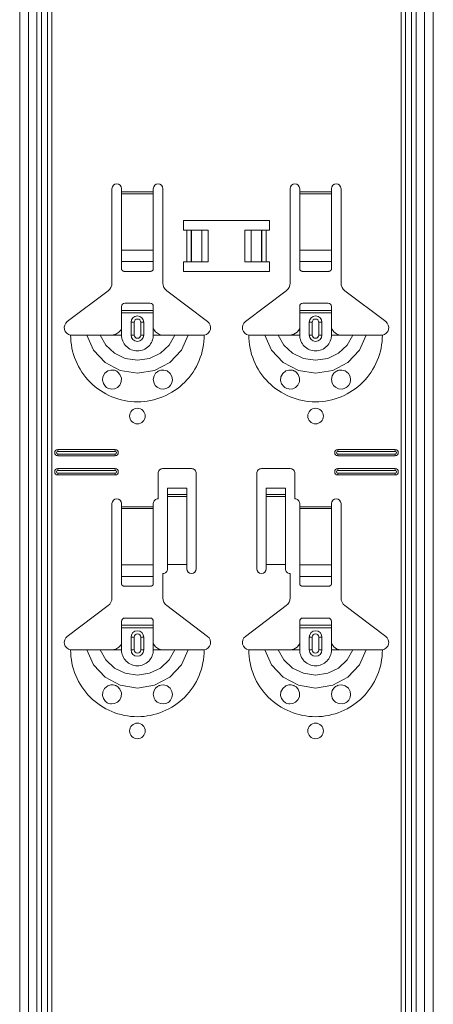
# Model space of a CAD drawing. Units: millimetres. Extents: x -1685 to 10891, y 4 to 6486.
# Drawn here: x 4221 to 4351, y 4344 to 4655 of the extents above; entities that cross this region are included whole.
import ezdxf

# ---------------------------------------------------------------- set-up
doc = ezdxf.new("R2010")
doc.units = ezdxf.units.MM
doc.linetypes.add('AUSGEZOGEN', pattern=[0])
doc.layers.add('Klammer', color=11, linetype='AUSGEZOGEN', lineweight=13)
doc.layers.add('Profil-T', color=1, linetype='Continuous', lineweight=13)

# ---------------------------------------------------------------- blocks, each defined once
blk = doc.blocks.new('A$C14966383')
at = {"layer": 'Klammer'}
for points in [[(-65.4, -2000), (-65.4, 0)], [(-62.59, -2000), (-62.59, 0)], [(-58.53, -2000), (-58.53, 0)], [(-56.65, 0), (-56.65, -2000)], [(-55.29, -2000), (-55.29, 0)], [(55.29, 0), (55.29, -2000)], [(56.65, -2000), (56.65, 0)], [(58.53, -2000), (58.53, 0)], [(62.59, -2000), (62.59, 0)], [(65.4, -2000), (65.4, 0)], [(-36.22, -549.04), (-36.22, -519.18)], [(-33.2, -519.18), (-33.2, -520.19)], [(-23.14, -520.19), (-23.14, -519.18)], [(-20.12, -519.18), (-20.12, -549.04)], [(20.12, -549.04), (20.12, -519.18)], [(23.14, -519.18), (23.14, -520.19)], [(33.2, -520.19), (33.2, -519.18)], [(36.22, -519.18), (36.22, -549.04)], [(-33.2, -520.19), (-33.2, -520.76)], [(-33.2, -520.19), (-23.14, -520.19)], [(-33.2, -520.76), (-33.2, -538.61)], [(-23.14, -520.76), (-33.2, -520.76)], [(-23.14, -520.76), (-23.14, -520.19)], [(-23.14, -538.61), (-23.14, -520.76)], [(23.14, -520.19), (23.14, -520.76)], [(23.14, -520.19), (33.2, -520.19)], [(23.14, -520.76), (23.14, -538.61)], [(33.2, -520.76), (23.14, -520.76)], [(33.2, -520.76), (33.2, -520.19)], [(33.2, -538.61), (33.2, -520.76)], [(-13.58, -529.25), (13.58, -529.25)], [(-13.58, -532.26), (-13.58, -529.25)], [(13.58, -529.25), (13.58, -532.26)], [(-12.58, -532.26), (-13.58, -532.26)], [(-12.58, -532.26), (-11.16, -532.26)], [(-12.58, -542.33), (-12.58, -532.26)], [(-11.16, -532.26), (-11.08, -532.26)], [(-11.16, -532.26), (-11.16, -542.33)], [(-7.77, -532.26), (-11.08, -532.26)], [(-11.08, -532.26), (-11.08, -542.33)], [(-7.77, -532.26), (-5.79, -532.26)], [(-7.77, -532.26), (-7.77, -542.33)], [(-5.79, -532.26), (-5.79, -542.33)], [(5.79, -532.26), (7.77, -532.26)], [(5.79, -532.26), (5.79, -542.33)], [(11.08, -532.26), (7.77, -532.26)], [(7.77, -532.26), (7.77, -542.33)], [(11.08, -532.26), (11.16, -532.26)], [(11.08, -532.26), (11.08, -542.33)], [(11.16, -532.26), (12.58, -532.26)], [(11.16, -532.26), (11.16, -542.33)], [(13.58, -532.26), (12.58, -532.26)], [(12.58, -532.26), (12.58, -542.33)], [(-33.2, -542.26), (-33.2, -538.61)], [(-33.2, -538.61), (-23.14, -538.61)], [(-23.14, -538.61), (-23.14, -542.26)], [(23.14, -542.26), (23.14, -538.61)], [(23.14, -538.61), (33.2, -538.61)], [(33.2, -538.61), (33.2, -542.26)], [(-33.2, -542.26), (-33.2, -544.56)], [(-33.2, -542.26), (-23.14, -542.26)], [(-23.14, -544.56), (-23.14, -542.26)], [(-13.58, -542.33), (-12.58, -542.33)], [(-13.58, -545.34), (-13.58, -542.33)], [(-11.16, -542.33), (-12.58, -542.33)], [(-11.08, -542.33), (-11.16, -542.33)], [(-11.08, -542.33), (-7.77, -542.33)], [(-5.79, -542.33), (-7.77, -542.33)], [(7.77, -542.33), (5.79, -542.33)], [(7.77, -542.33), (11.08, -542.33)], [(11.16, -542.33), (11.08, -542.33)], [(12.58, -542.33), (11.16, -542.33)], [(12.58, -542.33), (13.58, -542.33)], [(13.58, -542.33), (13.58, -545.34)], [(23.14, -542.26), (23.14, -544.56)], [(23.14, -542.26), (33.2, -542.26)], [(33.2, -544.56), (33.2, -542.26)], [(-32.2, -545.34), (-24.15, -545.34)], [(13.58, -545.34), (-13.58, -545.34)], [(24.15, -545.34), (32.2, -545.34)], [(-50.36, -561.21), (-37.42, -551.45)], [(-18.92, -551.45), (-5.98, -561.21)], [(5.98, -561.21), (18.92, -551.45)], [(37.42, -551.45), (50.36, -561.21)], [(-33.2, -557.67), (-33.2, -556.41)], [(-24.15, -555.41), (-32.2, -555.41)], [(-23.14, -556.41), (-23.14, -557.67)], [(23.14, -557.67), (23.14, -556.41)], [(32.2, -555.41), (24.15, -555.41)], [(33.2, -556.41), (33.2, -557.67)], [(-33.2, -557.67), (-23.14, -557.67)], [(-33.2, -558.47), (-33.2, -557.67)], [(-33.2, -563.46), (-33.2, -558.47)], [(-23.14, -558.47), (-33.2, -558.47)], [(-23.14, -557.67), (-23.14, -558.47)], [(-23.14, -563.46), (-23.14, -558.47)], [(23.14, -557.67), (33.2, -557.67)], [(23.14, -558.47), (23.14, -557.67)], [(23.14, -563.46), (23.14, -558.47)], [(33.2, -558.47), (23.14, -558.47)], [(33.2, -557.67), (33.2, -558.47)], [(33.2, -563.46), (33.2, -558.47)], [(-36.22, -565.47), (-35.03, -565.24), (-34.01, -564.61), (-33.54, -564.07), (-33.2, -563.46)], [(-33.2, -565.47), (-33.2, -563.46)], [(-30.19, -565.47), (-30.19, -561.44)], [(-30.19, -561.44), (-29.2, -561.44)], [(-29.2, -565.47), (-29.2, -561.44)], [(-27.14, -561.44), (-27.14, -565.47)], [(-26.16, -561.44), (-27.14, -561.44)], [(-26.16, -561.44), (-26.16, -565.47)], [(-23.14, -565.47), (-23.14, -563.46)], [(-23.14, -563.46), (-22.43, -564.51), (-21.55, -565.14), (-20.85, -565.39), (-20.12, -565.47)], [(20.12, -565.47), (21.32, -565.24), (22.33, -564.61), (22.81, -564.07), (23.14, -563.46)], [(23.14, -565.47), (23.14, -563.46)], [(26.16, -565.47), (26.16, -561.44)], [(26.16, -561.44), (27.14, -561.44)], [(27.14, -565.47), (27.14, -561.44)], [(29.2, -561.44), (29.2, -565.47)], [(30.19, -561.44), (29.2, -561.44)], [(30.19, -561.44), (30.19, -565.47)], [(33.2, -565.47), (33.2, -563.46)], [(33.2, -563.46), (33.91, -564.51), (34.8, -565.14), (35.5, -565.39), (36.22, -565.47)], [(-49.3, -565.47), (-46.38, -565.47), (-44.22, -565.47)], [(-44.22, -565.47), (-42.09, -570.23), (-38.41, -574.12), (-33.59, -576.66), (-28.17, -577.54), (-22.75, -576.66), (-17.93, -574.13), (-14.26, -570.24), (-12.12, -565.47)], [(-44.22, -565.47), (-43.28, -565.47), (-41.62, -565.47), (-39.97, -565.47)], [(-39.97, -565.47), (-38.2, -568.66), (-35.45, -571.21), (-32, -572.86), (-28.17, -573.43), (-24.35, -572.86), (-20.89, -571.21), (-18.14, -568.66), (-16.37, -565.47)], [(-39.97, -565.47), (-37.04, -565.47), (-36.22, -565.47)], [(-36.22, -565.47), (-33.2, -565.47)], [(-29.2, -565.47), (-30.19, -565.47)], [(-27.14, -565.47), (-26.16, -565.47)], [(-20.12, -565.47), (-23.14, -565.47)], [(-16.37, -565.47), (-19.31, -565.47), (-20.12, -565.47)], [(-12.12, -565.47), (-13.07, -565.47), (-14.73, -565.47), (-16.37, -565.47)], [(-7.04, -565.47), (-9.97, -565.47), (-12.12, -565.47)], [(7.04, -565.47), (9.97, -565.47), (12.12, -565.47)], [(12.12, -565.47), (14.25, -570.23), (17.93, -574.12), (22.75, -576.66), (28.17, -577.54), (33.59, -576.66), (38.41, -574.13), (42.09, -570.24), (44.22, -565.47)], [(12.12, -565.47), (13.07, -565.47), (14.73, -565.47), (16.37, -565.47)], [(16.37, -565.47), (18.14, -568.66), (20.89, -571.21), (24.35, -572.86), (28.17, -573.43), (32, -572.86), (35.45, -571.21), (38.2, -568.66), (39.97, -565.47)], [(16.37, -565.47), (19.31, -565.47), (20.12, -565.47)], [(20.12, -565.47), (23.14, -565.47)], [(27.14, -565.47), (26.16, -565.47)], [(29.2, -565.47), (30.19, -565.47)], [(36.22, -565.47), (33.2, -565.47)], [(39.97, -565.47), (37.04, -565.47), (36.22, -565.47)], [(44.22, -565.47), (43.28, -565.47), (41.62, -565.47), (39.97, -565.47)], [(49.3, -565.47), (46.38, -565.47), (44.22, -565.47)], [(-53.33, -601.69), (-35.22, -601.69)], [(-53.33, -601.69), (-53.33, -602.27)], [(-53.33, -602.27), (-35.22, -602.27)], [(-35.22, -603.12), (-53.33, -603.12)], [(-53.33, -603.7), (-53.33, -603.12)], [(-35.22, -603.7), (-53.33, -603.7)], [(-35.22, -601.69), (-35.22, -602.27)], [(-35.22, -603.7), (-35.22, -603.12)], [(35.22, -601.69), (53.33, -601.69)], [(35.22, -601.69), (35.22, -602.27)], [(35.22, -602.27), (53.33, -602.27)], [(53.33, -603.12), (35.22, -603.12)], [(35.22, -603.7), (35.22, -603.12)], [(53.33, -603.7), (35.22, -603.7)], [(53.33, -601.69), (53.33, -602.27)], [(53.33, -603.7), (53.33, -603.12)], [(-53.33, -607.73), (-35.22, -607.73)], [(-53.33, -607.73), (-53.33, -608.31)], [(-53.33, -608.31), (-35.22, -608.31)], [(-35.22, -609.16), (-53.33, -609.16)], [(-53.33, -609.74), (-53.33, -609.16)], [(-35.22, -609.74), (-53.33, -609.74)], [(-35.22, -607.73), (-35.22, -608.31)], [(-35.22, -609.74), (-35.22, -609.16)], [(-21.63, -617.29), (-21.63, -609.24)], [(-20.12, -607.73), (-11.07, -607.73)], [(-9.56, -609.24), (-9.56, -639.42)], [(9.56, -639.42), (9.56, -609.24)], [(11.07, -607.73), (20.12, -607.73)], [(21.63, -609.24), (21.63, -617.29)], [(35.22, -607.73), (53.33, -607.73)], [(35.22, -607.73), (35.22, -608.31)], [(35.22, -608.31), (53.33, -608.31)], [(53.33, -609.16), (35.22, -609.16)], [(35.22, -609.74), (35.22, -609.16)], [(53.33, -609.74), (35.22, -609.74)], [(53.33, -607.73), (53.33, -608.31)], [(53.33, -609.74), (53.33, -609.16)], [(-12.58, -613.91), (-18.61, -613.91)], [(-18.61, -615.92), (-18.61, -613.91)], [(-12.58, -615.92), (-18.61, -615.92)], [(-18.61, -615.93), (-18.61, -615.92)], [(-18.61, -615.93), (-18.61, -616.6)], [(-12.58, -615.93), (-18.61, -615.93)], [(-18.61, -616.6), (-18.61, -638.08)], [(-18.61, -616.6), (-12.58, -616.6)], [(-12.58, -613.91), (-12.58, -615.92)], [(-12.58, -615.92), (-12.58, -615.93)], [(-12.58, -616.6), (-12.58, -615.93)], [(-12.58, -616.6), (-12.58, -638.08)], [(18.61, -613.91), (12.58, -613.91)], [(12.58, -615.92), (12.58, -613.91)], [(18.61, -615.92), (12.58, -615.92)], [(12.58, -615.93), (12.58, -615.92)], [(12.58, -615.93), (12.58, -616.6)], [(18.61, -615.93), (12.58, -615.93)], [(12.58, -616.6), (12.58, -638.08)], [(12.58, -616.6), (18.61, -616.6)], [(18.61, -613.91), (18.61, -615.92)], [(18.61, -615.92), (18.61, -615.93)], [(18.61, -616.6), (18.61, -615.93)], [(18.61, -616.6), (18.61, -638.08)], [(-36.22, -648.65), (-36.22, -618.79)], [(-33.2, -618.79), (-33.2, -619.8)], [(-33.2, -619.8), (-33.2, -620.37)], [(-33.2, -619.8), (-23.14, -619.8)], [(-23.14, -619.8), (-23.14, -618.79)], [(-23.14, -620.37), (-23.14, -619.8)], [(23.14, -618.79), (23.14, -619.8)], [(23.14, -619.8), (23.14, -620.37)], [(23.14, -619.8), (33.2, -619.8)], [(33.2, -619.8), (33.2, -618.79)], [(33.2, -620.37), (33.2, -619.8)], [(36.22, -618.79), (36.22, -648.65)], [(-33.2, -620.37), (-33.2, -638.22)], [(-23.14, -620.37), (-33.2, -620.37)], [(-23.14, -638.22), (-23.14, -620.37)], [(23.14, -620.37), (23.14, -638.22)], [(33.2, -620.37), (23.14, -620.37)], [(33.2, -638.22), (33.2, -620.37)], [(-33.2, -641.87), (-33.2, -638.22)], [(-33.2, -638.22), (-23.14, -638.22)], [(-23.14, -638.22), (-23.14, -641.87)], [(-18.61, -638.08), (-18.61, -639.42)], [(-12.58, -638.08), (-18.61, -638.08)], [(-12.58, -639.42), (-12.58, -638.08)], [(12.58, -638.08), (12.58, -639.42)], [(18.61, -638.08), (12.58, -638.08)], [(18.61, -639.42), (18.61, -638.08)], [(23.14, -641.87), (23.14, -638.22)], [(23.14, -638.22), (33.2, -638.22)], [(33.2, -638.22), (33.2, -641.87)], [(-20.12, -640.93), (-20.12, -648.65)], [(20.12, -648.65), (20.12, -640.93)], [(-33.2, -641.87), (-33.2, -644.17)], [(-33.2, -641.87), (-23.14, -641.87)], [(-23.14, -644.17), (-23.14, -641.87)], [(23.14, -641.87), (23.14, -644.17)], [(23.14, -641.87), (33.2, -641.87)], [(33.2, -644.17), (33.2, -641.87)], [(-32.2, -644.96), (-24.15, -644.96)], [(24.15, -644.96), (32.2, -644.96)], [(-50.36, -660.82), (-37.42, -651.07)], [(-18.92, -651.07), (-5.98, -660.82)], [(5.98, -660.82), (18.92, -651.07)], [(37.42, -651.07), (50.36, -660.82)], [(-33.2, -657.28), (-33.2, -656.02)], [(-24.15, -655.02), (-32.2, -655.02)], [(-23.14, -656.02), (-23.14, -657.28)], [(23.14, -657.28), (23.14, -656.02)], [(32.2, -655.02), (24.15, -655.02)], [(33.2, -656.02), (33.2, -657.28)], [(-33.2, -657.28), (-23.14, -657.28)], [(-33.2, -658.09), (-33.2, -657.28)], [(-33.2, -663.07), (-33.2, -658.09)], [(-23.14, -658.09), (-33.2, -658.09)], [(-23.14, -657.28), (-23.14, -658.09)], [(-23.14, -663.07), (-23.14, -658.09)], [(23.14, -657.28), (33.2, -657.28)], [(23.14, -658.09), (23.14, -657.28)], [(23.14, -663.07), (23.14, -658.09)], [(33.2, -658.09), (23.14, -658.09)], [(33.2, -657.28), (33.2, -658.09)], [(33.2, -663.07), (33.2, -658.09)], [(-36.22, -665.08), (-35.03, -664.85), (-34.01, -664.22), (-33.54, -663.68), (-33.2, -663.07)], [(-33.2, -665.08), (-33.2, -663.07)], [(-30.19, -665.08), (-30.19, -661.05)], [(-30.19, -661.05), (-29.2, -661.05)], [(-29.2, -665.08), (-29.2, -661.05)], [(-27.14, -661.05), (-27.14, -665.08)], [(-26.16, -661.05), (-27.14, -661.05)], [(-26.16, -661.05), (-26.16, -665.08)], [(-23.14, -665.08), (-23.14, -663.07)], [(-23.14, -663.07), (-22.43, -664.12), (-21.55, -664.75), (-20.85, -665), (-20.12, -665.08)], [(20.12, -665.08), (21.32, -664.85), (22.33, -664.22), (22.81, -663.68), (23.14, -663.07)], [(23.14, -665.08), (23.14, -663.07)], [(26.16, -665.08), (26.16, -661.05)], [(26.16, -661.05), (27.14, -661.05)], [(27.14, -665.08), (27.14, -661.05)], [(29.2, -661.05), (29.2, -665.08)], [(30.19, -661.05), (29.2, -661.05)], [(30.19, -661.05), (30.19, -665.08)], [(33.2, -665.08), (33.2, -663.07)], [(33.2, -663.07), (33.91, -664.12), (34.8, -664.75), (35.5, -665), (36.22, -665.08)], [(-49.3, -665.08), (-46.38, -665.08), (-44.22, -665.08)], [(-44.22, -665.08), (-42.09, -669.84), (-38.41, -673.74), (-33.59, -676.27), (-28.17, -677.15), (-22.75, -676.27), (-17.93, -673.74), (-14.26, -669.85), (-12.12, -665.08)], [(-44.22, -665.08), (-43.28, -665.08), (-41.62, -665.08), (-39.97, -665.08)], [(-39.97, -665.08), (-38.2, -668.27), (-35.45, -670.82), (-32, -672.47), (-28.17, -673.04), (-24.35, -672.47), (-20.89, -670.82), (-18.14, -668.27), (-16.37, -665.08)], [(-39.97, -665.08), (-37.04, -665.08), (-36.22, -665.08)], [(-36.22, -665.08), (-33.2, -665.08)], [(-29.2, -665.08), (-30.19, -665.08)], [(-27.14, -665.08), (-26.16, -665.08)], [(-20.12, -665.08), (-23.14, -665.08)], [(-16.37, -665.08), (-19.31, -665.08), (-20.12, -665.08)], [(-12.12, -665.08), (-13.07, -665.08), (-14.73, -665.08), (-16.37, -665.08)], [(-7.04, -665.08), (-9.97, -665.08), (-12.12, -665.08)], [(7.04, -665.08), (9.97, -665.08), (12.12, -665.08)], [(12.12, -665.08), (14.25, -669.84), (17.93, -673.74), (22.75, -676.27), (28.17, -677.15), (33.59, -676.27), (38.41, -673.74), (42.09, -669.85), (44.22, -665.08)], [(12.12, -665.08), (13.07, -665.08), (14.73, -665.08), (16.37, -665.08)], [(16.37, -665.08), (18.14, -668.27), (20.89, -670.82), (24.35, -672.47), (28.17, -673.04), (32, -672.47), (35.45, -670.82), (38.2, -668.27), (39.97, -665.08)], [(16.37, -665.08), (19.31, -665.08), (20.12, -665.08)], [(20.12, -665.08), (23.14, -665.08)], [(27.14, -665.08), (26.16, -665.08)], [(29.2, -665.08), (30.19, -665.08)], [(36.22, -665.08), (33.2, -665.08)], [(39.97, -665.08), (37.04, -665.08), (36.22, -665.08)], [(44.22, -665.08), (43.28, -665.08), (41.62, -665.08), (39.97, -665.08)], [(49.3, -665.08), (46.38, -665.08), (44.22, -665.08)]]:
    blk.add_lwpolyline(points, dxfattribs=at)
for points in [[(-33.2, -519.18, 1), (-36.22, -519.18, 1)], [(-20.12, -519.18, 1), (-23.14, -519.18, 1)], [(23.14, -519.18, 1), (20.12, -519.18, 1)], [(36.22, -519.18, 1), (33.2, -519.18, 1)], [(-37.42, -551.45, 0.235469), (-36.22, -549.04, 0.235469)], [(-20.12, -549.04, 0.235469), (-18.92, -551.45, 0.235469)], [(18.92, -551.45, 0.235469), (20.12, -549.04, 0.235469)], [(36.22, -549.04, 0.235469), (37.42, -551.45, 0.235469)], [(-32.2, -555.41, 0.414214), (-33.2, -556.41, 0.414214)], [(-23.14, -556.41, 0.414214), (-24.15, -555.41, 0.414214)], [(24.15, -555.41, 0.414214), (23.14, -556.41, 0.414214)], [(33.2, -556.41, 0.414214), (32.2, -555.41, 0.414214)], [(-26.16, -561.44, 1), (-30.19, -561.44, 1)], [(-27.14, -561.44, 1), (-29.2, -561.44, 1)], [(30.19, -561.44, 1), (26.16, -561.44, 1)], [(29.2, -561.44, 1), (27.14, -561.44, 1)], [(-50.36, -561.21, 0.661871), (-49.3, -565.47, 0.661871)], [(-7.04, -565.47, 0.661871), (-5.98, -561.21, 0.661871)], [(5.98, -561.21, 0.661871), (7.04, -565.47, 0.661871)], [(49.3, -565.47, 0.661871), (50.36, -561.21, 0.661871)], [(-49.3, -565.47, 0.414214), (-28.17, -586.6, 0.414214)], [(-33.2, -565.47, 0.414214), (-28.17, -570.5, 0.414214)], [(-30.19, -565.47, 1), (-26.16, -565.47, 1)], [(-29.2, -565.47, 1), (-27.14, -565.47, 1)], [(-28.17, -570.5, 0.414214), (-23.14, -565.47, 0.414214)], [(-28.17, -586.6, 0.414214), (-7.04, -565.47, 0.414214)], [(7.04, -565.47, 0.414214), (28.17, -586.6, 0.414214)], [(23.14, -565.47, 0.414214), (28.17, -570.5, 0.414214)], [(26.16, -565.47, 1), (30.19, -565.47, 1)], [(27.14, -565.47, 1), (29.2, -565.47, 1)], [(28.17, -570.5, 0.414214), (33.2, -565.47, 0.414214)], [(28.17, -586.6, 0.414214), (49.3, -565.47, 0.414214)], [(-53.33, -601.69, 1), (-53.33, -603.7, 1)], [(-53.33, -602.27, 1), (-53.33, -603.12, 1)], [(-35.22, -603.7, 1), (-35.22, -601.69, 1)], [(-35.22, -603.12, 1), (-35.22, -602.27, 1)], [(35.22, -601.69, 1), (35.22, -603.7, 1)], [(35.22, -602.27, 1), (35.22, -603.12, 1)], [(53.33, -603.7, 1), (53.33, -601.69, 1)], [(53.33, -603.12, 1), (53.33, -602.27, 1)], [(-53.33, -607.73, 1), (-53.33, -609.74, 1)], [(-53.33, -608.31, 1), (-53.33, -609.16, 1)], [(-35.22, -609.74, 1), (-35.22, -607.73, 1)], [(-35.22, -609.16, 1), (-35.22, -608.31, 1)], [(-20.12, -607.73, 0.414214), (-21.63, -609.24, 0.414214)], [(-9.56, -609.24, 0.414214), (-11.07, -607.73, 0.414214)], [(11.07, -607.73, 0.414214), (9.56, -609.24, 0.414214)], [(21.63, -609.24, 0.414214), (20.12, -607.73, 0.414214)], [(35.22, -607.73, 1), (35.22, -609.74, 1)], [(35.22, -608.31, 1), (35.22, -609.16, 1)], [(53.33, -609.74, 1), (53.33, -607.73, 1)], [(53.33, -609.16, 1), (53.33, -608.31, 1)], [(-33.2, -618.79, 1), (-36.22, -618.79, 1)], [(-21.63, -617.29, 0.414214), (-23.14, -618.79, 0.414214)], [(23.14, -618.79, 0.414214), (21.63, -617.29, 0.414214)], [(36.22, -618.79, 1), (33.2, -618.79, 1)], [(-20.12, -640.93, 0.414214), (-18.61, -639.42, 0.414214)], [(-12.58, -639.42, 1), (-9.56, -639.42, 1)], [(9.56, -639.42, 1), (12.58, -639.42, 1)], [(18.61, -639.42, 0.414214), (20.12, -640.93, 0.414214)], [(-37.42, -651.07, 0.235469), (-36.22, -648.65, 0.235469)], [(-20.12, -648.65, 0.235469), (-18.92, -651.07, 0.235469)], [(18.92, -651.07, 0.235469), (20.12, -648.65, 0.235469)], [(36.22, -648.65, 0.235469), (37.42, -651.07, 0.235469)], [(-32.2, -655.02, 0.414214), (-33.2, -656.02, 0.414214)], [(-23.14, -656.02, 0.414214), (-24.15, -655.02, 0.414214)], [(24.15, -655.02, 0.414214), (23.14, -656.02, 0.414214)], [(33.2, -656.02, 0.414214), (32.2, -655.02, 0.414214)], [(-26.16, -661.05, 1), (-30.19, -661.05, 1)], [(-27.14, -661.05, 1), (-29.2, -661.05, 1)], [(30.19, -661.05, 1), (26.16, -661.05, 1)], [(29.2, -661.05, 1), (27.14, -661.05, 1)], [(-50.36, -660.82, 0.661871), (-49.3, -665.08, 0.661871)], [(-7.04, -665.08, 0.661871), (-5.98, -660.82, 0.661871)], [(5.98, -660.82, 0.661871), (7.04, -665.08, 0.661871)], [(49.3, -665.08, 0.661871), (50.36, -660.82, 0.661871)], [(-49.3, -665.08, 0.414214), (-28.17, -686.21, 0.414214)], [(-33.2, -665.08, 0.414214), (-28.17, -670.11, 0.414214)], [(-30.19, -665.08, 1), (-26.16, -665.08, 1)], [(-29.2, -665.08, 1), (-27.14, -665.08, 1)], [(-28.17, -670.11, 0.414214), (-23.14, -665.08, 0.414214)], [(-28.17, -686.21, 0.414214), (-7.04, -665.08, 0.414214)], [(7.04, -665.08, 0.414214), (28.17, -686.21, 0.414214)], [(23.14, -665.08, 0.414214), (28.17, -670.11, 0.414214)], [(26.16, -665.08, 1), (30.19, -665.08, 1)], [(27.14, -665.08, 1), (29.2, -665.08, 1)], [(28.17, -670.11, 0.414214), (33.2, -665.08, 0.414214)], [(28.17, -686.21, 0.414214), (49.3, -665.08, 0.414214)]]:
    blk.add_lwpolyline(points, format="xyb", dxfattribs=at)
for points in [[(-36.32, -582.57), (-36.32, -582.57), (-35.4, -582.46), (-34.51, -582.04), (-33.77, -581.31), (-33.3, -580.32), (-33.24, -579.09), (-33.69, -577.92), (-34.32, -577.21), (-34.72, -576.94), (-34.91, -576.84), (-35.04, -576.77), (-35.19, -576.72), (-35.42, -576.64), (-35.69, -576.58), (-36.55, -576.55), (-37.49, -576.82), (-38.51, -577.59), (-39.1, -578.65), (-39.23, -579.79), (-38.95, -580.85), (-38.26, -581.78), (-37.92, -582.05), (-37.71, -582.18), (-37.5, -582.29), (-37.24, -582.39), (-36.73, -582.53), (-36.32, -582.57)], [(-21.91, -581.99), (-21.91, -581.99), (-20.89, -582.47), (-19.82, -582.56), (-19.17, -582.42), (-18.89, -582.31), (-18.68, -582.21), (-18.47, -582.08), (-18.18, -581.86), (-17.71, -581.36), (-17.28, -580.57), (-17.11, -579.61), (-17.26, -578.6), (-17.8, -577.63), (-18.79, -576.84), (-19.84, -576.55), (-20.81, -576.61), (-21.1, -576.7), (-21.26, -576.76), (-21.4, -576.82), (-21.56, -576.9), (-21.86, -577.08), (-22.41, -577.58), (-22.89, -578.34), (-23.14, -579.5), (-22.89, -580.75), (-22.51, -581.4), (-21.91, -581.99)], [(20.03, -582.57), (20.03, -582.57), (20.94, -582.46), (21.83, -582.04), (22.58, -581.31), (23.04, -580.32), (23.11, -579.09), (22.66, -577.92), (22.02, -577.21), (21.63, -576.94), (21.44, -576.84), (21.3, -576.77), (21.15, -576.72), (20.92, -576.64), (20.47, -576.56), (19.75, -576.56), (18.79, -576.84), (17.79, -577.64), (17.22, -578.72), (17.12, -579.86), (17.42, -580.9), (18.11, -581.81), (18.44, -582.06), (18.65, -582.19), (18.85, -582.29), (19.12, -582.4), (19.67, -582.54), (20.03, -582.57)], [(34.44, -581.99), (34.44, -581.99), (35.45, -582.47), (36.53, -582.56), (37.17, -582.42), (37.46, -582.31), (37.66, -582.21), (37.87, -582.08), (38.17, -581.86), (38.64, -581.36), (39.07, -580.57), (39.24, -579.61), (39.09, -578.6), (38.55, -577.63), (37.55, -576.84), (36.51, -576.55), (35.54, -576.61), (35.25, -576.7), (35.09, -576.76), (34.95, -576.82), (34.78, -576.9), (34.49, -577.08), (33.94, -577.58), (33.46, -578.34), (33.2, -579.5), (33.45, -580.75), (33.83, -581.4), (34.44, -581.99)], [(-36.32, -682.18), (-36.32, -682.18), (-35.4, -682.07), (-34.51, -681.65), (-33.77, -680.93), (-33.3, -679.93), (-33.24, -678.7), (-33.69, -677.53), (-34.32, -676.82), (-34.72, -676.55), (-34.91, -676.45), (-35.05, -676.39), (-35.19, -676.33), (-35.42, -676.25), (-35.87, -676.17), (-36.59, -676.17), (-37.55, -676.46), (-38.56, -677.25), (-39.12, -678.33), (-39.23, -679.47), (-38.92, -680.51), (-38.23, -681.42), (-37.91, -681.67), (-37.7, -681.8), (-37.49, -681.9), (-37.22, -682.01), (-36.68, -682.15), (-36.32, -682.18)], [(-21.91, -681.6), (-21.91, -681.6), (-20.89, -682.08), (-19.82, -682.17), (-19.17, -682.03), (-18.89, -681.92), (-18.68, -681.82), (-18.47, -681.69), (-18.18, -681.47), (-17.71, -680.97), (-17.28, -680.18), (-17.11, -679.22), (-17.26, -678.21), (-17.8, -677.24), (-18.79, -676.46), (-19.84, -676.16), (-20.81, -676.23), (-21.1, -676.31), (-21.26, -676.37), (-21.4, -676.43), (-21.56, -676.51), (-21.86, -676.69), (-22.41, -677.19), (-22.89, -677.95), (-23.14, -679.11), (-22.89, -680.36), (-22.51, -681.01), (-21.91, -681.6)], [(20.03, -682.18), (20.03, -682.18), (20.94, -682.07), (21.83, -681.65), (22.58, -680.93), (23.04, -679.93), (23.11, -678.7), (22.66, -677.53), (22.02, -676.82), (21.63, -676.55), (21.44, -676.45), (21.3, -676.39), (21.15, -676.33), (20.92, -676.25), (20.47, -676.17), (19.75, -676.17), (18.79, -676.46), (17.79, -677.25), (17.22, -678.33), (17.12, -679.47), (17.42, -680.51), (18.11, -681.42), (18.44, -681.67), (18.65, -681.8), (18.85, -681.9), (19.12, -682.01), (19.67, -682.15), (20.03, -682.18)], [(34.44, -681.6), (34.44, -681.6), (35.45, -682.08), (36.53, -682.17), (37.17, -682.03), (37.46, -681.92), (37.66, -681.82), (37.87, -681.69), (38.17, -681.47), (38.64, -680.97), (39.07, -680.18), (39.24, -679.22), (39.09, -678.21), (38.55, -677.24), (37.55, -676.46), (36.51, -676.16), (35.54, -676.23), (35.25, -676.31), (35.09, -676.37), (34.95, -676.43), (34.78, -676.51), (34.49, -676.69), (33.94, -677.19), (33.46, -677.95), (33.2, -679.11), (33.45, -680.36), (33.83, -681.01), (34.44, -681.6)]]:
    blk.add_lwpolyline(points, close=True, dxfattribs=at)
for points in [[(-30.64, -591.11, 1), (-25.71, -591.11, 1)], [(25.71, -591.11, 1), (30.64, -591.11, 1)], [(-30.64, -690.73, 1), (-25.71, -690.73, 1)], [(25.71, -690.73, 1), (30.64, -690.73, 1)]]:
    blk.add_lwpolyline(points, format="xyb", close=True, dxfattribs=at)
for points in [[(-33.2, -544.56), (-33.19, -544.69), (-33.14, -544.83), (-33.11, -544.89), (-33.07, -544.95), (-33.02, -545.01), (-32.97, -545.06), (-32.91, -545.11), (-32.84, -545.16), (-32.77, -545.2), (-32.7, -545.24), (-32.62, -545.27), (-32.54, -545.3), (-32.37, -545.33), (-32.2, -545.34)], [(-24.15, -545.34), (-23.97, -545.33), (-23.8, -545.3), (-23.72, -545.27), (-23.65, -545.24), (-23.57, -545.2), (-23.5, -545.16), (-23.44, -545.11), (-23.38, -545.06), (-23.32, -545.01), (-23.28, -544.95), (-23.24, -544.89), (-23.2, -544.83), (-23.16, -544.69), (-23.14, -544.56)], [(23.14, -544.56), (23.16, -544.69), (23.2, -544.83), (23.24, -544.89), (23.28, -544.95), (23.32, -545.01), (23.38, -545.06), (23.44, -545.11), (23.5, -545.16), (23.57, -545.2), (23.65, -545.24), (23.72, -545.27), (23.8, -545.3), (23.97, -545.33), (24.15, -545.34)], [(32.2, -545.34), (32.37, -545.33), (32.54, -545.3), (32.62, -545.27), (32.7, -545.24), (32.77, -545.2), (32.84, -545.16), (32.91, -545.11), (32.97, -545.06), (33.02, -545.01), (33.07, -544.95), (33.11, -544.89), (33.14, -544.83), (33.19, -544.69), (33.2, -544.56)], [(-33.2, -644.17), (-33.19, -644.31), (-33.14, -644.44), (-33.11, -644.5), (-33.07, -644.56), (-33.02, -644.62), (-32.97, -644.67), (-32.91, -644.73), (-32.84, -644.77), (-32.77, -644.81), (-32.7, -644.85), (-32.62, -644.88), (-32.54, -644.91), (-32.37, -644.94), (-32.2, -644.96)], [(-24.15, -644.96), (-23.97, -644.94), (-23.8, -644.91), (-23.72, -644.88), (-23.65, -644.85), (-23.57, -644.81), (-23.5, -644.77), (-23.44, -644.73), (-23.38, -644.67), (-23.32, -644.62), (-23.28, -644.56), (-23.24, -644.5), (-23.2, -644.44), (-23.16, -644.31), (-23.14, -644.17)], [(23.14, -644.17), (23.16, -644.31), (23.2, -644.44), (23.24, -644.5), (23.28, -644.56), (23.32, -644.62), (23.38, -644.67), (23.44, -644.73), (23.5, -644.77), (23.57, -644.81), (23.65, -644.85), (23.72, -644.88), (23.8, -644.91), (23.97, -644.94), (24.15, -644.96)], [(32.2, -644.96), (32.37, -644.94), (32.54, -644.91), (32.62, -644.88), (32.7, -644.85), (32.77, -644.81), (32.84, -644.77), (32.91, -644.73), (32.97, -644.67), (33.02, -644.62), (33.07, -644.56), (33.11, -644.5), (33.14, -644.44), (33.19, -644.31), (33.2, -644.17)]]:
    blk.add_spline(points, degree=3, dxfattribs=at)

msp = doc.modelspace()

# ---------------------------------------------------------------- linework, layer by layer
at = {"layer": 'Profil-T'}
msp.add_lwpolyline([(4225.957, 3121.006), (4345.957, 3121.006), (4345.957, 5121.006), (4225.957, 5121.006)], close=True, dxfattribs=at)

# ---------------------------------------------------------------- block references
at = {"layer": 'Klammer'}
msp.add_blockref('A$C14966383', (4285.957, 5121.006), dxfattribs=at)
msp.add_blockref('A$C14966383', (4285.957, 5121.006), dxfattribs=at)

doc.saveas('drawing.dxf')
